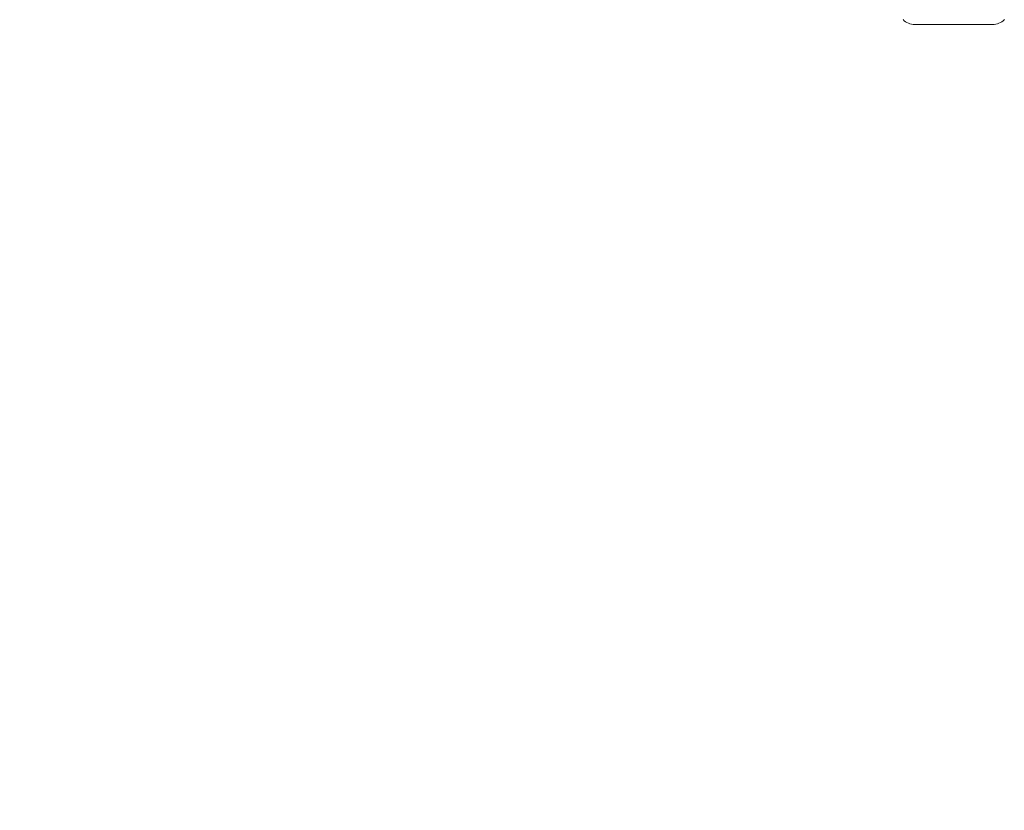
# Model space of a CAD drawing. Units: millimetres. Extents: x 32816 to 41049, y 12765 to 18908.
# Drawn here: x 37787 to 37905, y 14896 to 14991 of the extents above; entities that cross this region are included whole.
import ezdxf

# ---------------------------------------------------------------- set-up
doc = ezdxf.new("R2010")
doc.units = ezdxf.units.MM
doc.header["$LTSCALE"] = 700
doc.layers.add('HAGS-DIM', color=7, linetype='Continuous')
doc.styles.add('HAGS-DIM', font='txt.shx', dxfattribs={"height": 200})
doc.dimstyles.new('HAGS-DIM2', dxfattribs={"dimtxt": 200, "dimasz": 250, "dimexe": 200, "dimexo": 500, "dimgap": 50, "dimtad": 0, "dimdec": 1, "dimlfac": 0.001, "dimzin": 0, "dimdsep": 46, "dimtxsty": 'HAGS-DIM', "dimblk1": 'CLOSED', "dimblk2": 'CLOSED', "dimsah": 1, "dimcen": 2.5, "dimse1": 1, "dimse2": 1, "dimclrd": 2, "dimclre": 2, "dimclrt": 7, "dimadec": 0, "dimazin": 0, "dimtfac": 1, "dimtdec": 1, "dimtix": 1, "dimtmove": 0, "dimatfit": 3, "dimldrblk": 'CLOSED', "dimfxl": 1, "dimtolj": 1, "dimtzin": 0, "dimarcsym": 0})

# ---------------------------------------------------------------- blocks, each defined once
blk = doc.blocks.new('_CLOSED')
at = {"color": 0, "linetype": 'ByBlock'}
for p, q in [((-1, 0.16667), (0, 0)), ((-1, 0.16667), (-1, -0.16667)), ((0, 0), (-1, -0.16667)), ((0, 0), (-1, 0))]:
    blk.add_line(p, q, dxfattribs=at)
blk = doc.blocks.new('*D46')
at = {"layer": 'Defpoints', "color": 0, "transparency": 16777216}
for p in [(33493.24, 16894.08), (41044.03, 16894.08), (41044.03, 12896.32)]:
    blk.add_point(p, dxfattribs=at)
at = {"layer": 'HAGS-DIM', "color": 2, "lineweight": -2, "transparency": 16777216}
for p, q in [((33743.24, 12896.32), (36763.72, 12896.32)), ((40794.03, 12896.32), (37263.72, 12896.32))]:
    blk.add_line(p, q, dxfattribs=at)
at = {"layer": 'HAGS-DIM', "color": 2, "lineweight": -2, "transparency": 16777216, "xscale": 250, "yscale": 250, "zscale": 250, "rotation": 180}
blk.add_blockref('_CLOSED', (33493.24, 12896.32), dxfattribs=at)
at = {"layer": 'HAGS-DIM', "color": 2, "lineweight": -2, "transparency": 16777216, "xscale": 250, "yscale": 250, "zscale": 250}
blk.add_blockref('_CLOSED', (41044.03, 12896.32), dxfattribs=at)
at = {"layer": 'HAGS-DIM', "color": 7, "transparency": 16777216, "insert": (37013.72, 12896.32), "char_height": 200, "attachment_point": 5, "style": 'HAGS-DIM'}
blk.add_mtext('\\A1;7.6', dxfattribs=at)
blk = doc.blocks.new('*D47')
at = {"layer": 'Defpoints', "color": 0, "transparency": 16777216}
for p in [(35175.78, 16605.34), (39050.72, 16605.34), (39050.72, 13170.11)]:
    blk.add_point(p, dxfattribs=at)
at = {"layer": 'HAGS-DIM', "color": 2, "lineweight": -2, "transparency": 16777216}
for p, q in [((35425.78, 13170.11), (36763.72, 13170.11)), ((38800.72, 13170.11), (37263.72, 13170.11))]:
    blk.add_line(p, q, dxfattribs=at)
at = {"layer": 'HAGS-DIM', "color": 2, "lineweight": -2, "transparency": 16777216, "xscale": 250, "yscale": 250, "zscale": 250, "rotation": 180}
blk.add_blockref('_CLOSED', (35175.78, 13170.11), dxfattribs=at)
at = {"layer": 'HAGS-DIM', "color": 2, "lineweight": -2, "transparency": 16777216, "xscale": 250, "yscale": 250, "zscale": 250}
blk.add_blockref('_CLOSED', (39050.72, 13170.11), dxfattribs=at)
at = {"layer": 'HAGS-DIM', "color": 7, "transparency": 16777216, "insert": (37013.72, 13170.11), "char_height": 200, "attachment_point": 5, "style": 'HAGS-DIM'}
blk.add_mtext('\\A1;3.9', dxfattribs=at)
blk = doc.blocks.new('A$C1A74157E')
at = {"color": 0, "linetype": 'Continuous', "lineweight": 0}
blk.add_line((29330.85, 20788.84), (29340.19, 20788.84), dxfattribs=at)
blk.add_line((29330.85, 20788.84), (29340.19, 20788.84), dxfattribs=at)
for centre, start, end in [((29330.85, 20790.84), 225, 270), ((29340.19, 20790.84), 270, 315)]:
    blk.add_arc(centre, 2, start, end, dxfattribs=at)

msp = doc.modelspace()

# ---------------------------------------------------------------- block references
msp.add_blockref('A$C1A74157E', (8563.65, -5798.1))

# ---------------------------------------------------------------- dimensions: what is measured, and where the dimension line sits
at = {"layer": 'HAGS-DIM'}
for base, p1, p2, picture, middle in [((41044.03, 12896.32), (33493.24, 16894.08), (41044.03, 16894.08), '*D46', (37013.72, 12896.32)), ((39050.72, 13170.11), (35175.78, 16605.34), (39050.72, 16605.34), '*D47', (37013.72, 13170.11))]:
    dim = msp.add_linear_dim(base=base, p1=p1, p2=p2, dimstyle='HAGS-DIM2', dxfattribs=at)
    dim.commit()
    dim.dimension.update_dxf_attribs({"geometry": picture, "text_midpoint": middle, "dimtype": 160})

doc.saveas('drawing.dxf')
